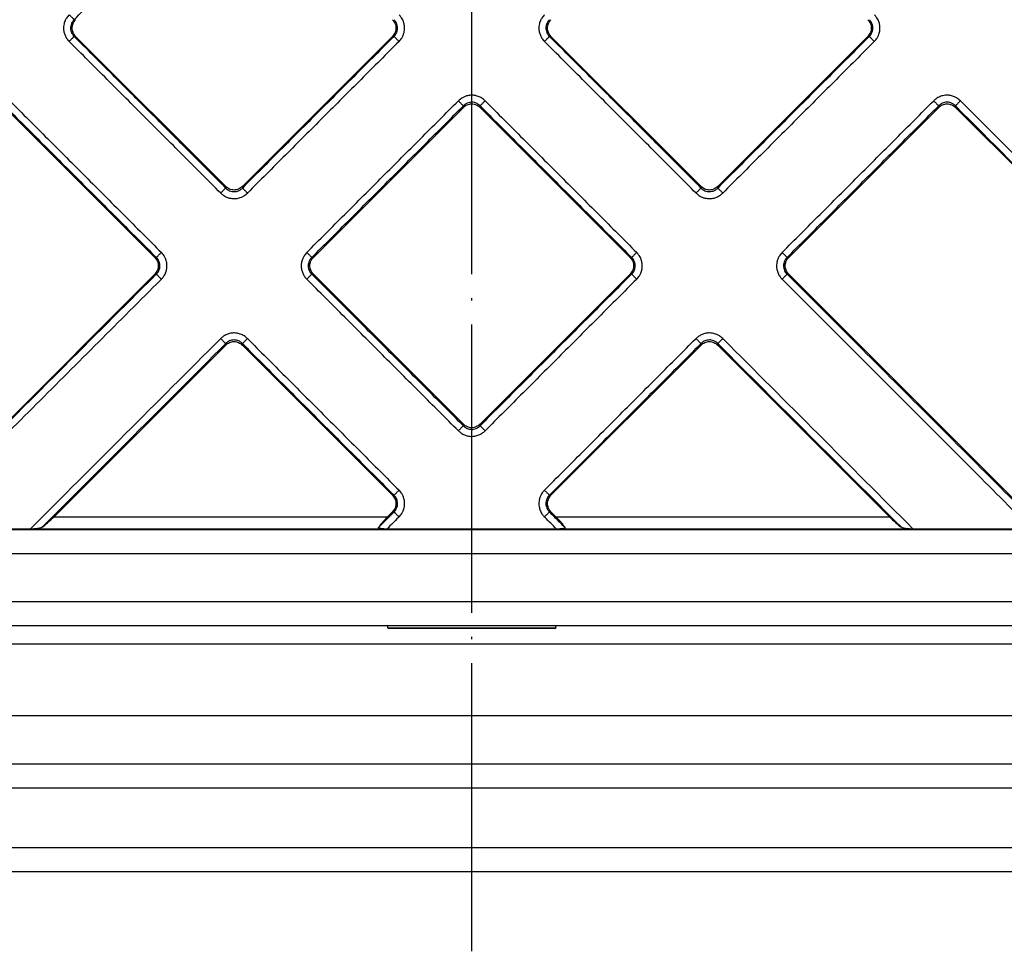
# Model space of a CAD drawing. Units: inches. Extents: x 148 to 338, y 950 to 1314.
# Drawn here: x 199 to 240, y 950 to 989 of the extents above; entities that cross this region are included whole.
import ezdxf

# ---------------------------------------------------------------- set-up
doc = ezdxf.new("R2010")
doc.units = ezdxf.units.IN
doc.linetypes.add('DOT_CENTER', pattern=[14, 12, -1, 0, -1])
doc.layers.add('1', color=7, linetype='Continuous')

# ---------------------------------------------------------------- blocks, each defined once
blk = doc.blocks.new('Edelstahlrahmen-Aufsatz__1', base_point=(151.75, 953.8))
at = {"color": 3, "linetype": 'Continuous'}
for p, q in [((167.75, 963.3), (268.25, 963.3)), ((276.75, 960.3), (159.25, 960.3)), ((159.25, 957.3), (276.75, 957.3)), ((278.25, 954.8), (157.75, 954.8))]:
    blk.add_line(p, q, dxfattribs=at)
at = {"color": 7, "linetype": 'Continuous'}
for p, q in [((159.25, 958.3), (276.75, 958.3)), ((278.25, 953.8), (157.75, 953.8))]:
    blk.add_line(p, q, dxfattribs=at)
at = {"layer": '1', "color": 2, "linetype": 'DOT_CENTER'}
blk.add_line((218, 950.493), (218, 1089.097), dxfattribs=at)
blk = doc.blocks.new('11137_Aufsatz_mit_Edelstahlrahmen__2', base_point=(151.75, 953.8))
blk.add_blockref('Edelstahlrahmen-Aufsatz__1', (151.75, 953.8))
blk = doc.blocks.new('Artikel-Fliesentraeger__3', base_point=(161.897, 963.947))
at = {"color": 3, "linetype": 'Continuous'}
for p, q in [((201.439, 989.285), (201.502, 989.285)), ((201.439, 988.589), (201.502, 988.589)), ((214.762, 988.589), (214.699, 988.589)), ((221.238, 988.589), (221.301, 988.589)), ((234.561, 988.589), (234.498, 988.589)), ((217.652, 985.636), (217.652, 985.699)), ((218.348, 985.636), (218.348, 985.699)), ((237.451, 985.636), (237.451, 985.699)), ((238.147, 985.636), (238.147, 985.699)), ((207.752, 982.339), (207.752, 982.276)), ((208.449, 982.339), (208.449, 982.276)), ((227.551, 982.339), (227.551, 982.276)), ((228.248, 982.339), (228.248, 982.276)), ((204.862, 979.386), (204.799, 979.386)), ((211.339, 979.386), (211.402, 979.386)), ((224.661, 979.386), (224.598, 979.386)), ((231.138, 979.386), (231.201, 979.386)), ((204.862, 978.69), (204.799, 978.69)), ((211.339, 978.69), (211.402, 978.69)), ((224.661, 978.69), (224.598, 978.69)), ((231.138, 978.69), (231.201, 978.69)), ((207.752, 975.737), (207.752, 975.799)), ((208.449, 975.737), (208.449, 975.799)), ((227.551, 975.737), (227.551, 975.799)), ((228.248, 975.737), (228.248, 975.799)), ((217.652, 972.44), (217.652, 972.377)), ((218.348, 972.44), (218.348, 972.377)), ((214.762, 969.486), (214.699, 969.486)), ((221.238, 969.486), (221.301, 969.486)), ((214.762, 968.79), (214.699, 968.79)), ((221.238, 968.79), (221.301, 968.79)), ((200.604, 968.588), (214.496, 968.588)), ((221.504, 968.588), (235.396, 968.588)), ((199.766, 968.088), (214.335, 968.088)), ((221.665, 968.088), (236.234, 968.088)), ((214.5, 963.968), (221.5, 963.968))]:
    blk.add_line(p, q, dxfattribs=at)
at = {"color": 7, "linetype": 'Continuous'}
for p, q in [((201.502, 988.589), (207.752, 982.339)), ((208.449, 982.339), (214.699, 988.589)), ((221.301, 988.589), (227.551, 982.339)), ((228.248, 982.339), (234.498, 988.589)), ((204.799, 979.386), (198.549, 985.636)), ((217.652, 985.636), (211.402, 979.386)), ((224.598, 979.386), (218.348, 985.636)), ((237.451, 985.636), (231.201, 979.386)), ((255.195, 968.588), (238.147, 985.636)), ((194.697, 968.588), (204.799, 978.69)), ((211.402, 978.69), (217.652, 972.44)), ((218.348, 972.44), (224.598, 978.69)), ((231.201, 978.69), (241.303, 968.588)), ((207.752, 975.737), (200.604, 968.588)), ((214.699, 969.486), (208.449, 975.737)), ((227.551, 975.737), (221.301, 969.486)), ((235.396, 968.588), (228.248, 975.737)), ((214.496, 968.588), (214.699, 968.79)), ((221.301, 968.79), (221.504, 968.588)), ((194.678, 968.087), (199.623, 968.087)), ((214.477, 968.087), (221.523, 968.087)), ((236.377, 968.087), (241.322, 968.087)), ((214.5, 963.968), (214.5, 964.05)), ((214.5, 963.968), (214.5, 963.947)), ((214.5, 963.947), (221.5, 963.947)), ((221.5, 963.968), (221.5, 964.05)), ((221.5, 963.968), (221.5, 963.947))]:
    blk.add_line(p, q, dxfattribs=at)
at = {"color": 3, "linetype": 'Continuous'}
for points, knots in [([(201.439, 989.285), (201.966, 989.812), (203.018, 990.864), (204.596, 992.442), (206.174, 994.02), (207.226, 995.072), (207.752, 995.598)], [0, 0, 0, 0, 2.231946, 4.463892, 6.69583, 8.927767, 8.927767, 8.927767, 8.927767]), ([(201.231, 989.494), (201.19, 989.448), (201.122, 989.371), (201.047, 989.224), (201.006, 989.083), (200.994, 988.928), (201.008, 988.782), (201.054, 988.634), (201.127, 988.496), (201.196, 988.419), (201.23, 988.38)], [0, 0, 0, 0, 0.182516, 0.307707, 0.491214, 0.618511, 0.773758, 0.92853, 1.081001, 1.236988, 1.236988, 1.236988, 1.236988]), ([(201.439, 989.285), (201.436, 989.288), (201.428, 989.296), (201.413, 989.312), (201.392, 989.333), (201.365, 989.36), (201.334, 989.391), (201.301, 989.424), (201.266, 989.459), (201.242, 989.483), (201.231, 989.494)], [0, 0, 0, 0, 0.0125892, 0.034005, 0.0642974, 0.1026039, 0.1472505, 0.1959295, 0.2461116, 0.2954371, 0.2954371, 0.2954371, 0.2954371]), ([(201.439, 989.285), (201.414, 989.257), (201.37, 989.209), (201.321, 989.117), (201.294, 989.029), (201.286, 988.926), (201.297, 988.834), (201.327, 988.747), (201.37, 988.665), (201.414, 988.617), (201.439, 988.589)], [0, 0, 0, 0, 0.1144676, 0.1944487, 0.3088994, 0.3891041, 0.5026276, 0.5831396, 0.6644925, 0.7781488, 0.7781488, 0.7781488, 0.7781488]), ([(214.762, 988.589), (214.787, 988.617), (214.831, 988.666), (214.875, 988.748), (214.904, 988.835), (214.917, 988.938), (214.904, 989.04), (214.874, 989.127), (214.831, 989.209), (214.787, 989.257), (214.762, 989.285)], [0, 0, 0, 0, 0.1144676, 0.1944487, 0.2762746, 0.3891062, 0.5026297, 0.5831417, 0.6644947, 0.7781509, 0.7781509, 0.7781509, 0.7781509]), ([(214.971, 988.38), (215.011, 988.426), (215.079, 988.503), (215.144, 988.633), (215.191, 988.771), (215.211, 988.936), (215.191, 989.102), (215.139, 989.258), (215.068, 989.387), (214.999, 989.463), (214.971, 989.494)], [0, 0, 0, 0, 0.182516, 0.307707, 0.430976, 0.618494, 0.80234, 0.928458, 1.109764, 1.236868, 1.236868, 1.236868, 1.236868]), ([(221.03, 989.494), (220.989, 989.448), (220.921, 989.371), (220.846, 989.224), (220.805, 989.083), (220.792, 988.928), (220.807, 988.782), (220.853, 988.634), (220.926, 988.496), (220.995, 988.419), (221.029, 988.38)], [0, 0, 0, 0, 0.182516, 0.307707, 0.491214, 0.618511, 0.773758, 0.92853, 1.081001, 1.236988, 1.236988, 1.236988, 1.236988]), ([(221.238, 989.285), (221.216, 989.262), (221.172, 989.214), (221.127, 989.132), (221.096, 989.04), (221.085, 988.948), (221.093, 988.846), (221.12, 988.757), (221.169, 988.665), (221.213, 988.617), (221.238, 988.589)], [0, 0, 0, 0, 0.0975068, 0.1944743, 0.2763003, 0.3891318, 0.4687296, 0.5831676, 0.6645205, 0.7781768, 0.7781768, 0.7781768, 0.7781768]), ([(234.561, 988.589), (234.586, 988.617), (234.63, 988.666), (234.679, 988.757), (234.706, 988.846), (234.713, 988.937), (234.706, 989.029), (234.679, 989.117), (234.63, 989.209), (234.586, 989.257), (234.561, 989.285)], [0, 0, 0, 0, 0.1144676, 0.1944487, 0.3088994, 0.3891041, 0.4687019, 0.5831398, 0.6644928, 0.7781491, 0.7781491, 0.7781491, 0.7781491]), ([(234.769, 988.38), (234.81, 988.426), (234.878, 988.504), (234.953, 988.65), (234.994, 988.791), (235.007, 988.947), (234.992, 989.093), (234.943, 989.25), (234.867, 989.387), (234.798, 989.463), (234.77, 989.494)], [0, 0, 0, 0, 0.182516, 0.307707, 0.491214, 0.618511, 0.773758, 0.92853, 1.109836, 1.23694, 1.23694, 1.23694, 1.23694]), ([(201.23, 988.38), (201.242, 988.392), (201.266, 988.415), (201.301, 988.45), (201.334, 988.484), (201.365, 988.515), (201.392, 988.542), (201.413, 988.563), (201.428, 988.578), (201.436, 988.586), (201.439, 988.589)], [0, 0, 0, 0, 0.0493259, 0.0995084, 0.1481878, 0.1928349, 0.2311419, 0.2614346, 0.2828507, 0.29544, 0.29544, 0.29544, 0.29544]), ([(207.752, 982.276), (207.226, 982.802), (206.174, 983.854), (204.596, 985.433), (203.018, 987.011), (201.966, 988.063), (201.439, 988.589)], [0, 0, 0, 0, 2.231946, 4.463892, 6.69583, 8.927767, 8.927767, 8.927767, 8.927767]), ([(214.762, 988.589), (214.236, 988.063), (213.183, 987.011), (211.605, 985.433), (210.027, 983.854), (208.975, 982.802), (208.449, 982.276)], [0, 0, 0, 0, 2.231946, 4.463892, 6.69583, 8.927767, 8.927767, 8.927767, 8.927767]), ([(214.971, 988.38), (214.959, 988.392), (214.935, 988.415), (214.9, 988.45), (214.867, 988.484), (214.836, 988.515), (214.809, 988.542), (214.788, 988.563), (214.773, 988.578), (214.765, 988.586), (214.762, 988.589)], [0, 0, 0, 0, 0.0493256, 0.0995077, 0.1481866, 0.1928332, 0.2311398, 0.2614321, 0.2828479, 0.2954371, 0.2954371, 0.2954371, 0.2954371]), ([(221.029, 988.38), (221.041, 988.392), (221.065, 988.415), (221.099, 988.45), (221.133, 988.484), (221.164, 988.515), (221.191, 988.542), (221.212, 988.563), (221.227, 988.578), (221.235, 988.586), (221.238, 988.589)], [0, 0, 0, 0, 0.0493259, 0.0995084, 0.1481878, 0.1928349, 0.2311419, 0.2614346, 0.2828507, 0.29544, 0.29544, 0.29544, 0.29544]), ([(227.551, 982.276), (227.025, 982.802), (225.973, 983.854), (224.395, 985.433), (222.817, 987.011), (221.765, 988.063), (221.238, 988.589)], [0, 0, 0, 0, 2.231946, 4.463892, 6.69583, 8.927767, 8.927767, 8.927767, 8.927767]), ([(234.561, 988.589), (234.034, 988.063), (232.982, 987.011), (231.404, 985.433), (229.826, 983.854), (228.774, 982.802), (228.248, 982.276)], [0, 0, 0, 0, 2.231946, 4.463892, 6.69583, 8.927767, 8.927767, 8.927767, 8.927767]), ([(234.561, 988.589), (234.564, 988.586), (234.572, 988.578), (234.587, 988.563), (234.608, 988.542), (234.635, 988.515), (234.666, 988.484), (234.699, 988.45), (234.734, 988.415), (234.758, 988.392), (234.769, 988.38)], [0, 0, 0, 0, 0.0125892, 0.034005, 0.0642974, 0.1026039, 0.1472505, 0.1959295, 0.2461116, 0.2954371, 0.2954371, 0.2954371, 0.2954371]), ([(207.543, 982.067), (207.017, 982.593), (205.965, 983.646), (204.387, 985.224), (202.809, 986.802), (201.757, 987.854), (201.23, 988.38)], [0, 0, 0, 0, 2.231964, 4.463929, 6.695901, 8.927873, 8.927873, 8.927873, 8.927873]), ([(214.971, 988.38), (214.444, 987.854), (213.392, 986.802), (211.814, 985.224), (210.236, 983.646), (209.184, 982.593), (208.658, 982.067)], [0, 0, 0, 0, 2.231964, 4.463929, 6.695901, 8.927873, 8.927873, 8.927873, 8.927873]), ([(227.342, 982.067), (226.816, 982.593), (225.764, 983.646), (224.186, 985.224), (222.608, 986.802), (221.556, 987.854), (221.029, 988.38)], [0, 0, 0, 0, 2.231964, 4.463929, 6.695901, 8.927873, 8.927873, 8.927873, 8.927873]), ([(234.769, 988.38), (234.243, 987.854), (233.191, 986.802), (231.613, 985.224), (230.035, 983.646), (228.983, 982.593), (228.457, 982.067)], [0, 0, 0, 0, 2.231964, 4.463929, 6.695901, 8.927873, 8.927873, 8.927873, 8.927873]), ([(218.557, 985.908), (218.525, 985.937), (218.449, 986.006), (218.312, 986.082), (218.154, 986.13), (217.989, 986.147), (217.835, 986.128), (217.696, 986.082), (217.566, 986.016), (217.488, 985.948), (217.443, 985.908)], [0, 0, 0, 0, 0.127877, 0.307709, 0.466856, 0.618563, 0.802408, 0.928527, 1.056052, 1.236944, 1.236944, 1.236944, 1.236944]), ([(238.356, 985.908), (238.31, 985.948), (238.233, 986.016), (238.093, 986.087), (237.953, 986.13), (237.808, 986.145), (237.654, 986.132), (237.495, 986.086), (237.349, 986.006), (237.273, 985.936), (237.242, 985.908)], [0, 0, 0, 0, 0.182516, 0.307707, 0.466853, 0.61856, 0.743379, 0.928524, 1.10983, 1.236934, 1.236934, 1.236934, 1.236934]), ([(198.549, 985.699), (199.075, 985.173), (200.127, 984.121), (201.706, 982.542), (203.284, 980.964), (204.336, 979.912), (204.862, 979.386)], [0, 0, 0, 0, 2.231946, 4.463892, 6.69583, 8.927767, 8.927767, 8.927767, 8.927767]), ([(198.758, 985.908), (199.284, 985.382), (200.336, 984.33), (201.915, 982.751), (203.493, 981.173), (204.545, 980.121), (205.071, 979.595)], [0, 0, 0, 0, 2.231964, 4.463929, 6.695901, 8.927873, 8.927873, 8.927873, 8.927873]), ([(211.13, 979.595), (211.656, 980.121), (212.708, 981.173), (214.286, 982.751), (215.865, 984.33), (216.917, 985.382), (217.443, 985.908)], [0, 0, 0, 0, 2.231964, 4.463929, 6.695901, 8.927873, 8.927873, 8.927873, 8.927873]), ([(211.339, 979.386), (211.865, 979.912), (212.917, 980.964), (214.495, 982.542), (216.074, 984.121), (217.126, 985.173), (217.652, 985.699)], [0, 0, 0, 0, 2.231946, 4.463892, 6.69583, 8.927767, 8.927767, 8.927767, 8.927767]), ([(217.443, 985.908), (217.455, 985.896), (217.478, 985.873), (217.513, 985.838), (217.547, 985.804), (217.578, 985.773), (217.604, 985.746), (217.626, 985.725), (217.641, 985.71), (217.649, 985.702), (217.652, 985.699)], [0, 0, 0, 0, 0.0493259, 0.0995084, 0.1481878, 0.1928349, 0.2311419, 0.2614346, 0.2828507, 0.29544, 0.29544, 0.29544, 0.29544]), ([(218.348, 985.699), (218.32, 985.725), (218.272, 985.769), (218.19, 985.812), (218.103, 985.842), (218.011, 985.853), (217.909, 985.844), (217.809, 985.814), (217.719, 985.762), (217.671, 985.717), (217.652, 985.699)], [0, 0, 0, 0, 0.1144676, 0.1944487, 0.2762746, 0.3891061, 0.468704, 0.5831419, 0.6976034, 0.7781416, 0.7781416, 0.7781416, 0.7781416]), ([(218.348, 985.699), (218.351, 985.702), (218.359, 985.71), (218.374, 985.725), (218.396, 985.746), (218.422, 985.773), (218.453, 985.804), (218.487, 985.838), (218.522, 985.873), (218.545, 985.896), (218.557, 985.908)], [0, 0, 0, 0, 0.0125892, 0.034005, 0.0642974, 0.1026039, 0.1472505, 0.1959295, 0.2461116, 0.2954371, 0.2954371, 0.2954371, 0.2954371]), ([(218.348, 985.699), (218.874, 985.173), (219.926, 984.121), (221.505, 982.542), (223.083, 980.964), (224.135, 979.912), (224.661, 979.386)], [0, 0, 0, 0, 2.231946, 4.463892, 6.69583, 8.927767, 8.927767, 8.927767, 8.927767]), ([(218.557, 985.908), (219.083, 985.382), (220.135, 984.33), (221.714, 982.751), (223.292, 981.173), (224.344, 980.121), (224.87, 979.595)], [0, 0, 0, 0, 2.231964, 4.463929, 6.695901, 8.927873, 8.927873, 8.927873, 8.927873]), ([(230.929, 979.595), (231.455, 980.121), (232.507, 981.173), (234.085, 982.751), (235.664, 984.33), (236.716, 985.382), (237.242, 985.908)], [0, 0, 0, 0, 2.231964, 4.463929, 6.695901, 8.927873, 8.927873, 8.927873, 8.927873]), ([(231.138, 979.386), (231.664, 979.912), (232.716, 980.964), (234.294, 982.542), (235.873, 984.121), (236.925, 985.173), (237.451, 985.699)], [0, 0, 0, 0, 2.231946, 4.463892, 6.69583, 8.927767, 8.927767, 8.927767, 8.927767]), ([(237.242, 985.908), (237.254, 985.896), (237.277, 985.873), (237.312, 985.838), (237.346, 985.804), (237.377, 985.773), (237.403, 985.746), (237.425, 985.725), (237.44, 985.71), (237.448, 985.702), (237.451, 985.699)], [0, 0, 0, 0, 0.0493259, 0.0995084, 0.1481878, 0.1928349, 0.2311419, 0.2614346, 0.2828507, 0.29544, 0.29544, 0.29544, 0.29544]), ([(238.147, 985.699), (238.123, 985.721), (238.076, 985.765), (237.994, 985.81), (237.902, 985.842), (237.799, 985.854), (237.696, 985.842), (237.609, 985.812), (237.527, 985.769), (237.479, 985.725), (237.451, 985.699)], [0, 0, 0, 0, 0.0975068, 0.1944743, 0.2763002, 0.3891318, 0.5026553, 0.5831673, 0.6645202, 0.7781765, 0.7781765, 0.7781765, 0.7781765]), ([(238.356, 985.908), (238.344, 985.896), (238.321, 985.873), (238.286, 985.838), (238.252, 985.804), (238.221, 985.773), (238.195, 985.746), (238.173, 985.725), (238.158, 985.71), (238.15, 985.702), (238.147, 985.699)], [0, 0, 0, 0, 0.0493256, 0.0995077, 0.1481866, 0.1928332, 0.2311398, 0.2614321, 0.2828479, 0.2954371, 0.2954371, 0.2954371, 0.2954371]), ([(238.147, 985.699), (238.152, 985.694), (238.161, 985.685), (241.09, 982.756), (246.933, 976.913), (252.773, 971.073), (255.693, 968.154)], [0, 0, 0, 0, 0.019281, 0.038567, 12.425706, 24.812845, 24.812845, 24.812845, 24.812845]), ([(238.356, 985.908), (238.361, 985.903), (238.37, 985.894), (241.345, 982.92), (247.28, 976.984), (253.211, 971.053), (256.176, 968.087)], [0, 0, 0, 0, 0.019304, 0.038604, 12.620197, 25.201789, 25.201789, 25.201789, 25.201789]), ([(207.543, 982.067), (207.555, 982.079), (207.579, 982.102), (207.613, 982.137), (207.647, 982.171), (207.678, 982.202), (207.705, 982.229), (207.726, 982.25), (207.741, 982.265), (207.749, 982.273), (207.752, 982.276)], [0, 0, 0, 0, 0.0493256, 0.0995077, 0.1481866, 0.1928332, 0.2311398, 0.2614321, 0.2828479, 0.2954371, 0.2954371, 0.2954371, 0.2954371]), ([(207.752, 982.276), (207.776, 982.254), (207.824, 982.21), (207.915, 982.16), (208.009, 982.131), (208.106, 982.123), (208.198, 982.132), (208.296, 982.164), (208.382, 982.213), (208.429, 982.258), (208.449, 982.276)], [0, 0, 0, 0, 0.0975068, 0.1944743, 0.308925, 0.3891297, 0.4862549, 0.5831968, 0.6976583, 0.7781964, 0.7781964, 0.7781964, 0.7781964]), ([(208.449, 982.276), (208.452, 982.273), (208.46, 982.265), (208.475, 982.25), (208.496, 982.229), (208.523, 982.202), (208.554, 982.171), (208.588, 982.137), (208.622, 982.102), (208.646, 982.079), (208.658, 982.067)], [0, 0, 0, 0, 0.0125893, 0.0340054, 0.0642981, 0.1026051, 0.1472522, 0.1959316, 0.2461141, 0.29544, 0.29544, 0.29544, 0.29544]), ([(227.551, 982.276), (227.548, 982.273), (227.54, 982.265), (227.525, 982.25), (227.504, 982.229), (227.477, 982.202), (227.446, 982.171), (227.412, 982.137), (227.378, 982.102), (227.354, 982.079), (227.342, 982.067)], [0, 0, 0, 0, 0.0125892, 0.034005, 0.0642974, 0.1026039, 0.1472505, 0.1959295, 0.2461116, 0.2954371, 0.2954371, 0.2954371, 0.2954371]), ([(227.551, 982.276), (227.575, 982.254), (227.623, 982.21), (227.709, 982.163), (227.802, 982.132), (227.905, 982.122), (228.002, 982.134), (228.1, 982.167), (228.181, 982.213), (228.228, 982.258), (228.248, 982.276)], [0, 0, 0, 0, 0.0975068, 0.1944743, 0.2911104, 0.3891599, 0.5026834, 0.5831954, 0.6976569, 0.778195, 0.778195, 0.778195, 0.778195]), ([(228.457, 982.067), (228.445, 982.079), (228.421, 982.102), (228.387, 982.137), (228.353, 982.171), (228.322, 982.202), (228.295, 982.229), (228.274, 982.25), (228.259, 982.265), (228.251, 982.273), (228.248, 982.276)], [0, 0, 0, 0, 0.0493259, 0.0995084, 0.1481878, 0.1928349, 0.2311419, 0.2614346, 0.2828507, 0.29544, 0.29544, 0.29544, 0.29544]), ([(207.543, 982.067), (207.575, 982.039), (207.651, 981.969), (207.778, 981.899), (207.934, 981.847), (208.08, 981.83), (208.246, 981.843), (208.387, 981.884), (208.535, 981.959), (208.612, 982.027), (208.658, 982.067)], [0, 0, 0, 0, 0.127877, 0.307709, 0.430979, 0.618497, 0.743316, 0.928461, 1.055986, 1.236878, 1.236878, 1.236878, 1.236878]), ([(227.342, 982.067), (227.38, 982.033), (227.457, 981.965), (227.585, 981.897), (227.733, 981.847), (227.889, 981.828), (228.055, 981.845), (228.212, 981.894), (228.349, 981.969), (228.425, 982.039), (228.457, 982.067)], [0, 0, 0, 0, 0.152857, 0.307753, 0.431023, 0.618541, 0.773787, 0.92856, 1.109866, 1.23697, 1.23697, 1.23697, 1.23697]), ([(204.862, 979.386), (204.865, 979.389), (204.873, 979.397), (204.888, 979.412), (204.909, 979.433), (204.936, 979.46), (204.967, 979.491), (205.001, 979.525), (205.036, 979.56), (205.059, 979.583), (205.071, 979.595)], [0, 0, 0, 0, 0.0125893, 0.0340054, 0.0642981, 0.1026051, 0.1472522, 0.1959316, 0.2461141, 0.29544, 0.29544, 0.29544, 0.29544]), ([(204.862, 978.69), (204.881, 978.709), (204.925, 978.757), (204.974, 978.842), (205.006, 978.94), (205.015, 979.032), (205.007, 979.129), (204.98, 979.218), (204.932, 979.31), (204.888, 979.358), (204.862, 979.386)], [0, 0, 0, 0, 0.0814832, 0.1944463, 0.2910824, 0.3891319, 0.4687298, 0.5831677, 0.6645207, 0.7781769, 0.7781769, 0.7781769, 0.7781769]), ([(205.071, 978.481), (205.1, 978.512), (205.169, 978.588), (205.245, 978.726), (205.294, 978.883), (205.308, 979.029), (205.295, 979.183), (205.254, 979.324), (205.179, 979.472), (205.111, 979.549), (205.071, 979.595)], [0, 0, 0, 0, 0.127877, 0.307709, 0.466856, 0.618563, 0.743382, 0.928527, 1.056052, 1.236944, 1.236944, 1.236944, 1.236944]), ([(211.13, 979.595), (211.09, 979.549), (211.022, 979.472), (210.951, 979.332), (210.907, 979.192), (210.892, 979.037), (210.908, 978.882), (210.954, 978.734), (211.026, 978.597), (211.095, 978.52), (211.13, 978.481)], [0, 0, 0, 0, 0.182516, 0.307707, 0.466853, 0.61856, 0.773807, 0.928579, 1.081051, 1.237037, 1.237037, 1.237037, 1.237037]), ([(211.339, 979.386), (211.336, 979.389), (211.328, 979.397), (211.313, 979.412), (211.292, 979.433), (211.265, 979.46), (211.234, 979.491), (211.2, 979.525), (211.165, 979.56), (211.142, 979.583), (211.13, 979.595)], [0, 0, 0, 0, 0.0125892, 0.034005, 0.0642974, 0.1026039, 0.1472505, 0.1959295, 0.2461116, 0.2954371, 0.2954371, 0.2954371, 0.2954371]), ([(211.339, 979.386), (211.317, 979.362), (211.273, 979.314), (211.225, 979.229), (211.195, 979.136), (211.184, 979.033), (211.196, 978.935), (211.228, 978.843), (211.272, 978.762), (211.316, 978.714), (211.339, 978.69)], [0, 0, 0, 0, 0.0975068, 0.1944743, 0.2911104, 0.3891599, 0.5026834, 0.5831954, 0.678468, 0.7782271, 0.7782271, 0.7782271, 0.7782271]), ([(224.87, 979.595), (224.858, 979.583), (224.835, 979.56), (224.8, 979.525), (224.766, 979.491), (224.735, 979.46), (224.708, 979.433), (224.687, 979.412), (224.672, 979.397), (224.664, 979.389), (224.661, 979.386)], [0, 0, 0, 0, 0.0493259, 0.0995084, 0.1481878, 0.1928349, 0.2311419, 0.2614346, 0.2828507, 0.29544, 0.29544, 0.29544, 0.29544]), ([(224.661, 978.69), (224.683, 978.714), (224.727, 978.761), (224.772, 978.843), (224.804, 978.935), (224.815, 979.027), (224.806, 979.129), (224.779, 979.218), (224.731, 979.31), (224.687, 979.358), (224.661, 979.386)], [0, 0, 0, 0, 0.0975068, 0.1944743, 0.2763003, 0.3891318, 0.4687296, 0.5831676, 0.6645205, 0.7781768, 0.7781768, 0.7781768, 0.7781768]), ([(224.87, 978.481), (224.91, 978.527), (224.978, 978.604), (225.049, 978.744), (225.093, 978.883), (225.109, 979.049), (225.09, 979.203), (225.039, 979.359), (224.968, 979.487), (224.899, 979.563), (224.87, 979.595)], [0, 0, 0, 0, 0.182516, 0.307707, 0.466853, 0.61856, 0.802405, 0.928524, 1.10983, 1.236934, 1.236934, 1.236934, 1.236934]), ([(230.929, 979.595), (230.889, 979.549), (230.821, 979.472), (230.755, 979.343), (230.709, 979.204), (230.69, 979.048), (230.707, 978.882), (230.756, 978.725), (230.831, 978.588), (230.9, 978.512), (230.929, 978.481)], [0, 0, 0, 0, 0.182516, 0.307707, 0.430976, 0.618494, 0.773741, 0.928513, 1.10982, 1.236924, 1.236924, 1.236924, 1.236924]), ([(230.929, 979.595), (230.941, 979.583), (230.964, 979.56), (230.999, 979.525), (231.033, 979.491), (231.064, 979.46), (231.091, 979.433), (231.112, 979.412), (231.127, 979.397), (231.135, 979.389), (231.138, 979.386)], [0, 0, 0, 0, 0.0493256, 0.0995077, 0.1481866, 0.1928332, 0.2311398, 0.2614321, 0.2828479, 0.2954371, 0.2954371, 0.2954371, 0.2954371]), ([(231.138, 979.386), (231.116, 979.362), (231.072, 979.314), (231.024, 979.229), (230.994, 979.136), (230.984, 979.038), (230.994, 978.941), (231.024, 978.848), (231.071, 978.762), (231.115, 978.714), (231.138, 978.69)], [0, 0, 0, 0, 0.0975068, 0.1944743, 0.2911104, 0.3891599, 0.4862852, 0.5832271, 0.6784996, 0.7782587, 0.7782587, 0.7782587, 0.7782587]), ([(204.862, 978.69), (204.858, 978.685), (204.848, 978.676), (203.088, 976.915), (199.58, 973.408), (196.077, 969.905), (194.326, 968.154)], [0, 0, 0, 0, 0.019281, 0.038567, 7.469417, 14.900267, 14.900267, 14.900267, 14.900267]), ([(204.862, 978.69), (204.865, 978.687), (204.873, 978.679), (204.888, 978.664), (204.909, 978.642), (204.936, 978.616), (204.967, 978.585), (205.001, 978.551), (205.036, 978.516), (205.059, 978.492), (205.071, 978.481)], [0, 0, 0, 0, 0.0125892, 0.034005, 0.0642974, 0.1026039, 0.1472505, 0.1959295, 0.2461116, 0.2954371, 0.2954371, 0.2954371, 0.2954371]), ([(211.13, 978.481), (211.142, 978.492), (211.165, 978.516), (211.2, 978.551), (211.234, 978.585), (211.265, 978.616), (211.292, 978.642), (211.313, 978.664), (211.328, 978.679), (211.336, 978.687), (211.339, 978.69)], [0, 0, 0, 0, 0.0493259, 0.0995084, 0.1481878, 0.1928349, 0.2311419, 0.2614346, 0.2828507, 0.29544, 0.29544, 0.29544, 0.29544]), ([(217.652, 972.377), (217.126, 972.903), (216.074, 973.955), (214.495, 975.533), (212.917, 977.111), (211.865, 978.164), (211.339, 978.69)], [0, 0, 0, 0, 2.231946, 4.463892, 6.69583, 8.927767, 8.927767, 8.927767, 8.927767]), ([(224.661, 978.69), (224.135, 978.164), (223.083, 977.111), (221.505, 975.533), (219.926, 973.955), (218.874, 972.903), (218.348, 972.377)], [0, 0, 0, 0, 2.231946, 4.463892, 6.69583, 8.927767, 8.927767, 8.927767, 8.927767]), ([(224.87, 978.481), (224.858, 978.492), (224.835, 978.516), (224.8, 978.551), (224.766, 978.585), (224.735, 978.616), (224.708, 978.642), (224.687, 978.664), (224.672, 978.679), (224.664, 978.687), (224.661, 978.69)], [0, 0, 0, 0, 0.0493256, 0.0995077, 0.1481866, 0.1928332, 0.2311398, 0.2614321, 0.2828479, 0.2954371, 0.2954371, 0.2954371, 0.2954371]), ([(231.138, 978.69), (231.135, 978.687), (231.127, 978.679), (231.112, 978.664), (231.091, 978.642), (231.064, 978.616), (231.033, 978.585), (230.999, 978.551), (230.964, 978.516), (230.941, 978.492), (230.929, 978.481)], [0, 0, 0, 0, 0.0125893, 0.0340054, 0.0642981, 0.1026051, 0.1472522, 0.1959316, 0.2461141, 0.29544, 0.29544, 0.29544, 0.29544]), ([(241.674, 968.154), (239.923, 969.905), (236.42, 973.408), (232.912, 976.915), (231.152, 978.676), (231.142, 978.685), (231.138, 978.69)], [0, 0, 0, 0, 7.430851, 14.861702, 14.88099, 14.900269, 14.900269, 14.900269, 14.900269]), ([(205.071, 978.481), (205.066, 978.476), (205.057, 978.467), (203.321, 976.73), (199.861, 973.271), (196.405, 969.815), (194.678, 968.087)], [0, 0, 0, 0, 0.019304, 0.038604, 7.368465, 14.698326, 14.698326, 14.698326, 14.698326]), ([(217.443, 972.168), (216.917, 972.694), (215.865, 973.746), (214.286, 975.324), (212.708, 976.903), (211.656, 977.955), (211.13, 978.481)], [0, 0, 0, 0, 2.231964, 4.463929, 6.695901, 8.927873, 8.927873, 8.927873, 8.927873]), ([(224.87, 978.481), (224.344, 977.955), (223.292, 976.903), (221.714, 975.324), (220.135, 973.746), (219.083, 972.694), (218.557, 972.168)], [0, 0, 0, 0, 2.231964, 4.463929, 6.695901, 8.927873, 8.927873, 8.927873, 8.927873]), ([(241.322, 968.087), (239.595, 969.815), (236.139, 973.27), (232.679, 976.73), (230.943, 978.467), (230.934, 978.476), (230.929, 978.481)], [0, 0, 0, 0, 7.329862, 14.659724, 14.679038, 14.69836, 14.69836, 14.69836, 14.69836]), ([(208.658, 976.008), (208.626, 976.037), (208.55, 976.106), (208.405, 976.186), (208.247, 976.233), (208.091, 976.245), (207.945, 976.231), (207.788, 976.182), (207.651, 976.106), (207.575, 976.037), (207.543, 976.008)], [0, 0, 0, 0, 0.127877, 0.307709, 0.491217, 0.618514, 0.77376, 0.928533, 1.109839, 1.236943, 1.236943, 1.236943, 1.236943]), ([(228.457, 976.008), (228.411, 976.049), (228.333, 976.117), (228.186, 976.191), (228.046, 976.233), (227.89, 976.245), (227.744, 976.231), (227.596, 976.185), (227.458, 976.112), (227.381, 976.043), (227.342, 976.008)], [0, 0, 0, 0, 0.182516, 0.307707, 0.491214, 0.618511, 0.773758, 0.92853, 1.081001, 1.236988, 1.236988, 1.236988, 1.236988]), ([(199.623, 968.087), (200.938, 969.403), (203.569, 972.034), (206.205, 974.67), (207.53, 975.995), (207.539, 976.004), (207.543, 976.008)], [0, 0, 0, 0, 5.581591, 11.163182, 11.182496, 11.201818, 11.201818, 11.201818, 11.201818]), ([(200.106, 968.154), (201.376, 969.423), (203.916, 971.963), (206.46, 974.507), (207.739, 975.786), (207.748, 975.795), (207.752, 975.799)], [0, 0, 0, 0, 5.387138, 10.774275, 10.793563, 10.812842, 10.812842, 10.812842, 10.812842]), ([(207.752, 975.799), (207.749, 975.802), (207.741, 975.81), (207.726, 975.826), (207.705, 975.847), (207.678, 975.873), (207.647, 975.904), (207.613, 975.938), (207.579, 975.973), (207.555, 975.997), (207.543, 976.008)], [0, 0, 0, 0, 0.0125893, 0.0340054, 0.0642981, 0.1026051, 0.1472522, 0.1959316, 0.2461141, 0.29544, 0.29544, 0.29544, 0.29544]), ([(208.449, 975.799), (208.42, 975.825), (208.372, 975.869), (208.286, 975.915), (208.198, 975.943), (208.095, 975.954), (207.998, 975.942), (207.906, 975.911), (207.825, 975.866), (207.777, 975.822), (207.752, 975.799)], [0, 0, 0, 0, 0.1144676, 0.1944487, 0.2910848, 0.3891343, 0.5026578, 0.5831698, 0.6784423, 0.7782014, 0.7782014, 0.7782014, 0.7782014]), ([(208.658, 976.008), (208.646, 975.997), (208.622, 975.973), (208.588, 975.938), (208.554, 975.904), (208.523, 975.873), (208.496, 975.847), (208.475, 975.826), (208.46, 975.81), (208.452, 975.802), (208.449, 975.799)], [0, 0, 0, 0, 0.0493256, 0.0995077, 0.1481866, 0.1928332, 0.2311398, 0.2614321, 0.2828479, 0.2954371, 0.2954371, 0.2954371, 0.2954371]), ([(208.449, 975.799), (208.975, 975.273), (210.027, 974.221), (211.605, 972.643), (213.183, 971.065), (214.236, 970.013), (214.762, 969.486)], [0, 0, 0, 0, 2.231946, 4.463892, 6.69583, 8.927767, 8.927767, 8.927767, 8.927767]), ([(208.658, 976.008), (209.184, 975.482), (210.236, 974.43), (211.814, 972.852), (213.392, 971.274), (214.444, 970.221), (214.971, 969.695)], [0, 0, 0, 0, 2.231964, 4.463929, 6.695901, 8.927873, 8.927873, 8.927873, 8.927873]), ([(221.03, 969.695), (221.556, 970.221), (222.608, 971.274), (224.186, 972.852), (225.764, 974.43), (226.816, 975.482), (227.342, 976.008)], [0, 0, 0, 0, 2.231964, 4.463929, 6.695901, 8.927873, 8.927873, 8.927873, 8.927873]), ([(221.238, 969.486), (221.765, 970.013), (222.817, 971.065), (224.395, 972.643), (225.973, 974.221), (227.025, 975.273), (227.551, 975.799)], [0, 0, 0, 0, 2.231946, 4.463892, 6.69583, 8.927767, 8.927767, 8.927767, 8.927767]), ([(227.551, 975.799), (227.548, 975.802), (227.54, 975.81), (227.525, 975.826), (227.504, 975.847), (227.477, 975.873), (227.446, 975.904), (227.412, 975.938), (227.378, 975.973), (227.354, 975.997), (227.342, 976.008)], [0, 0, 0, 0, 0.0125893, 0.0340054, 0.0642981, 0.1026051, 0.1472522, 0.1959316, 0.2461141, 0.29544, 0.29544, 0.29544, 0.29544]), ([(228.248, 975.799), (228.228, 975.818), (228.181, 975.863), (228.09, 975.914), (227.991, 975.944), (227.894, 975.953), (227.802, 975.943), (227.714, 975.915), (227.628, 975.869), (227.579, 975.825), (227.551, 975.799)], [0, 0, 0, 0, 0.0814832, 0.1944463, 0.308897, 0.3891017, 0.4862269, 0.5831688, 0.6645217, 0.778178, 0.778178, 0.778178, 0.778178]), ([(228.457, 976.008), (228.445, 975.997), (228.421, 975.973), (228.387, 975.938), (228.353, 975.904), (228.322, 975.873), (228.295, 975.847), (228.274, 975.826), (228.259, 975.81), (228.251, 975.802), (228.248, 975.799)], [0, 0, 0, 0, 0.0493256, 0.0995077, 0.1481866, 0.1928332, 0.2311398, 0.2614321, 0.2828479, 0.2954371, 0.2954371, 0.2954371, 0.2954371]), ([(228.248, 975.799), (228.252, 975.795), (228.261, 975.786), (229.54, 974.507), (232.084, 971.963), (234.624, 969.423), (235.894, 968.154)], [0, 0, 0, 0, 0.019281, 0.038567, 5.425705, 10.812844, 10.812844, 10.812844, 10.812844]), ([(228.457, 976.008), (228.461, 976.004), (228.47, 975.995), (229.795, 974.67), (232.431, 972.034), (235.062, 969.403), (236.377, 968.087)], [0, 0, 0, 0, 0.019304, 0.038604, 5.620196, 11.201788, 11.201788, 11.201788, 11.201788]), ([(217.443, 972.168), (217.455, 972.179), (217.478, 972.203), (217.513, 972.238), (217.547, 972.272), (217.578, 972.303), (217.604, 972.329), (217.626, 972.351), (217.641, 972.366), (217.649, 972.374), (217.652, 972.377)], [0, 0, 0, 0, 0.0493256, 0.0995077, 0.1481866, 0.1928332, 0.2311398, 0.2614321, 0.2828479, 0.2954371, 0.2954371, 0.2954371, 0.2954371]), ([(217.443, 972.168), (217.481, 972.134), (217.558, 972.065), (217.696, 971.991), (217.846, 971.945), (217.991, 971.931), (218.145, 971.943), (218.294, 971.987), (218.441, 972.064), (218.518, 972.133), (218.557, 972.168)], [0, 0, 0, 0, 0.152857, 0.307753, 0.466899, 0.618606, 0.743425, 0.92857, 1.081041, 1.237028, 1.237028, 1.237028, 1.237028]), ([(217.652, 972.377), (217.68, 972.351), (217.728, 972.307), (217.815, 972.261), (217.902, 972.233), (217.994, 972.223), (218.091, 972.232), (218.18, 972.259), (218.272, 972.307), (218.32, 972.351), (218.348, 972.377)], [0, 0, 0, 0, 0.1144676, 0.1944487, 0.2910848, 0.3891343, 0.4687321, 0.58317, 0.664523, 0.7781792, 0.7781792, 0.7781792, 0.7781792]), ([(218.348, 972.377), (218.351, 972.374), (218.359, 972.366), (218.374, 972.351), (218.396, 972.329), (218.422, 972.303), (218.453, 972.272), (218.487, 972.238), (218.522, 972.203), (218.545, 972.179), (218.557, 972.168)], [0, 0, 0, 0, 0.0125893, 0.0340054, 0.0642981, 0.1026051, 0.1472522, 0.1959316, 0.2461141, 0.29544, 0.29544, 0.29544, 0.29544]), ([(214.762, 969.486), (214.765, 969.489), (214.773, 969.497), (214.788, 969.513), (214.809, 969.534), (214.836, 969.561), (214.867, 969.592), (214.901, 969.625), (214.935, 969.66), (214.959, 969.684), (214.971, 969.695)], [0, 0, 0, 0, 0.0125893, 0.0340054, 0.0642981, 0.1026051, 0.1472522, 0.1959316, 0.2461141, 0.29544, 0.29544, 0.29544, 0.29544]), ([(214.971, 968.581), (215.011, 968.627), (215.079, 968.705), (215.154, 968.851), (215.195, 968.992), (215.207, 969.138), (215.195, 969.283), (215.154, 969.425), (215.079, 969.572), (215.011, 969.65), (214.971, 969.695)], [0, 0, 0, 0, 0.182516, 0.307707, 0.491214, 0.618511, 0.74333, 0.928475, 1.056, 1.236892, 1.236892, 1.236892, 1.236892]), ([(221.03, 969.695), (220.995, 969.657), (220.927, 969.581), (220.859, 969.452), (220.809, 969.305), (220.792, 969.159), (220.805, 968.993), (220.851, 968.835), (220.932, 968.689), (221.001, 968.613), (221.029, 968.581)], [0, 0, 0, 0, 0.152857, 0.307753, 0.431023, 0.618541, 0.743359, 0.928504, 1.10981, 1.236914, 1.236914, 1.236914, 1.236914]), ([(221.03, 969.695), (221.041, 969.684), (221.065, 969.66), (221.1, 969.625), (221.133, 969.592), (221.164, 969.561), (221.191, 969.534), (221.212, 969.513), (221.227, 969.497), (221.235, 969.489), (221.238, 969.486)], [0, 0, 0, 0, 0.0493256, 0.0995077, 0.1481866, 0.1928332, 0.2311398, 0.2614321, 0.2828479, 0.2954371, 0.2954371, 0.2954371, 0.2954371]), ([(214.762, 968.79), (214.787, 968.818), (214.831, 968.867), (214.877, 968.953), (214.905, 969.041), (214.916, 969.143), (214.904, 969.241), (214.871, 969.339), (214.825, 969.42), (214.78, 969.467), (214.762, 969.486)], [0, 0, 0, 0, 0.1144676, 0.1944487, 0.2910848, 0.3891343, 0.5026578, 0.5831698, 0.6976313, 0.7781695, 0.7781695, 0.7781695, 0.7781695]), ([(221.238, 969.486), (221.216, 969.463), (221.172, 969.415), (221.125, 969.329), (221.095, 969.236), (221.084, 969.139), (221.095, 969.041), (221.123, 968.953), (221.169, 968.866), (221.213, 968.818), (221.238, 968.79)], [0, 0, 0, 0, 0.0975068, 0.1944743, 0.2911104, 0.3891599, 0.4862852, 0.5832271, 0.66458, 0.7782363, 0.7782363, 0.7782363, 0.7782363]), ([(214.762, 968.79), (214.757, 968.786), (214.748, 968.777), (214.637, 968.666), (214.43, 968.458), (214.227, 968.255), (214.125, 968.154)], [0, 0, 0, 0, 0.0192811, 0.0385669, 0.4694174, 0.9002678, 0.9002678, 0.9002678, 0.9002678]), ([(214.762, 968.79), (214.765, 968.787), (214.773, 968.779), (214.788, 968.764), (214.809, 968.743), (214.836, 968.716), (214.867, 968.685), (214.9, 968.651), (214.935, 968.616), (214.959, 968.593), (214.971, 968.581)], [0, 0, 0, 0, 0.0125892, 0.034005, 0.0642974, 0.1026039, 0.1472505, 0.1959295, 0.2461116, 0.2954371, 0.2954371, 0.2954371, 0.2954371]), ([(221.029, 968.581), (221.041, 968.593), (221.065, 968.616), (221.099, 968.651), (221.133, 968.685), (221.164, 968.716), (221.191, 968.743), (221.212, 968.764), (221.227, 968.779), (221.235, 968.787), (221.238, 968.79)], [0, 0, 0, 0, 0.0493259, 0.0995084, 0.1481878, 0.1928349, 0.2311419, 0.2614346, 0.2828507, 0.29544, 0.29544, 0.29544, 0.29544]), ([(221.875, 968.154), (221.773, 968.255), (221.57, 968.458), (221.363, 968.666), (221.252, 968.777), (221.243, 968.786), (221.238, 968.79)], [0, 0, 0, 0, 0.4308506, 0.8617011, 0.880989, 0.9002682, 0.9002682, 0.9002682, 0.9002682]), ([(214.971, 968.581), (214.966, 968.577), (214.957, 968.568), (214.87, 968.481), (214.71, 968.321), (214.554, 968.165), (214.477, 968.087)], [0, 0, 0, 0, 0.0193043, 0.038604, 0.3684657, 0.6983274, 0.6983274, 0.6983274, 0.6983274]), ([(221.523, 968.087), (221.446, 968.165), (221.29, 968.321), (221.13, 968.481), (221.043, 968.568), (221.034, 968.577), (221.029, 968.581)], [0, 0, 0, 0, 0.3298618, 0.6597235, 0.6790372, 0.6983596, 0.6983596, 0.6983596, 0.6983596])]:
    blk.add_open_spline(points, degree=3, knots=knots, dxfattribs=at)
at = {"color": 7, "linetype": 'Continuous'}
for points, knots in [([(201.502, 988.589), (201.462, 988.64), (201.38, 988.742), (201.345, 988.937), (201.38, 989.133), (201.462, 989.234), (201.502, 989.285)], [0, 0, 0, 0, 0.193158, 0.3847672, 0.5763764, 0.7695344, 0.7695344, 0.7695344, 0.7695344]), ([(214.699, 989.285), (214.739, 989.234), (214.821, 989.133), (214.856, 988.937), (214.821, 988.742), (214.739, 988.64), (214.699, 988.589)], [0, 0, 0, 0, 0.193158, 0.3847672, 0.5763764, 0.7695344, 0.7695344, 0.7695344, 0.7695344]), ([(221.301, 988.589), (221.261, 988.64), (221.179, 988.742), (221.144, 988.937), (221.179, 989.133), (221.261, 989.234), (221.301, 989.285)], [0, 0, 0, 0, 0.193158, 0.3847672, 0.5763764, 0.7695344, 0.7695344, 0.7695344, 0.7695344]), ([(234.498, 989.285), (234.538, 989.234), (234.62, 989.133), (234.655, 988.937), (234.62, 988.742), (234.538, 988.64), (234.498, 988.589)], [0, 0, 0, 0, 0.193158, 0.3847672, 0.5763764, 0.7695344, 0.7695344, 0.7695344, 0.7695344]), ([(217.652, 985.636), (217.703, 985.677), (217.804, 985.758), (218, 985.793), (218.196, 985.758), (218.297, 985.677), (218.348, 985.636)], [0, 0, 0, 0, 0.193158, 0.3847672, 0.5763764, 0.7695343, 0.7695343, 0.7695343, 0.7695343]), ([(237.451, 985.636), (237.502, 985.677), (237.603, 985.758), (237.799, 985.793), (237.995, 985.758), (238.096, 985.677), (238.147, 985.636)], [0, 0, 0, 0, 0.193158, 0.3847672, 0.5763764, 0.7695343, 0.7695343, 0.7695343, 0.7695343]), ([(208.449, 982.339), (208.398, 982.298), (208.296, 982.217), (208.101, 982.182), (207.905, 982.217), (207.803, 982.298), (207.752, 982.339)], [0, 0, 0, 0, 0.193158, 0.3847672, 0.5763764, 0.7695343, 0.7695343, 0.7695343, 0.7695343]), ([(228.248, 982.339), (228.197, 982.298), (228.095, 982.217), (227.899, 982.182), (227.704, 982.217), (227.602, 982.298), (227.551, 982.339)], [0, 0, 0, 0, 0.193158, 0.3847672, 0.5763764, 0.7695343, 0.7695343, 0.7695343, 0.7695343]), ([(204.799, 979.386), (204.84, 979.335), (204.921, 979.233), (204.956, 979.038), (204.921, 978.842), (204.84, 978.741), (204.799, 978.69)], [0, 0, 0, 0, 0.193158, 0.3847672, 0.5763764, 0.7695344, 0.7695344, 0.7695344, 0.7695344]), ([(211.402, 978.69), (211.361, 978.741), (211.28, 978.842), (211.245, 979.038), (211.28, 979.233), (211.361, 979.335), (211.402, 979.386)], [0, 0, 0, 0, 0.193158, 0.3847672, 0.5763764, 0.7695344, 0.7695344, 0.7695344, 0.7695344]), ([(224.598, 979.386), (224.639, 979.335), (224.72, 979.233), (224.755, 979.038), (224.72, 978.842), (224.639, 978.741), (224.598, 978.69)], [0, 0, 0, 0, 0.193158, 0.3847672, 0.5763764, 0.7695344, 0.7695344, 0.7695344, 0.7695344]), ([(231.201, 978.69), (231.16, 978.741), (231.079, 978.842), (231.044, 979.038), (231.079, 979.233), (231.16, 979.335), (231.201, 979.386)], [0, 0, 0, 0, 0.193158, 0.3847672, 0.5763764, 0.7695344, 0.7695344, 0.7695344, 0.7695344]), ([(207.752, 975.737), (207.803, 975.777), (207.905, 975.858), (208.101, 975.894), (208.296, 975.858), (208.398, 975.777), (208.449, 975.737)], [0, 0, 0, 0, 0.193158, 0.3847672, 0.5763764, 0.7695343, 0.7695343, 0.7695343, 0.7695343]), ([(227.551, 975.737), (227.602, 975.777), (227.704, 975.858), (227.899, 975.894), (228.095, 975.858), (228.197, 975.777), (228.248, 975.737)], [0, 0, 0, 0, 0.193158, 0.3847672, 0.5763764, 0.7695343, 0.7695343, 0.7695343, 0.7695343]), ([(218.348, 972.44), (218.297, 972.399), (218.196, 972.318), (218, 972.282), (217.804, 972.318), (217.703, 972.399), (217.652, 972.44)], [0, 0, 0, 0, 0.193158, 0.3847672, 0.5763764, 0.7695343, 0.7695343, 0.7695343, 0.7695343]), ([(214.699, 969.486), (214.739, 969.435), (214.821, 969.334), (214.856, 969.138), (214.821, 968.943), (214.739, 968.841), (214.699, 968.79)], [0, 0, 0, 0, 0.193158, 0.3847672, 0.5763764, 0.7695344, 0.7695344, 0.7695344, 0.7695344]), ([(221.301, 968.79), (221.261, 968.841), (221.179, 968.943), (221.144, 969.138), (221.179, 969.334), (221.261, 969.435), (221.301, 969.486)], [0, 0, 0, 0, 0.193158, 0.3847672, 0.5763764, 0.7695344, 0.7695344, 0.7695344, 0.7695344]), ([(200.106, 968.154), (200.184, 968.213), (200.359, 968.348), (200.516, 968.502), (200.604, 968.588)], [0, 0, 0, 0, 0.2933885, 0.6605268, 0.6605268, 0.6605268, 0.6605268]), ([(214.496, 968.588), (214.415, 968.506), (214.281, 968.371), (214.169, 968.216), (214.125, 968.154)], [0, 0, 0, 0, 0.3433123, 0.572153, 0.572153, 0.572153, 0.572153]), ([(221.875, 968.154), (221.831, 968.216), (221.719, 968.371), (221.585, 968.506), (221.504, 968.588)], [0, 0, 0, 0, 0.2288407, 0.5721531, 0.5721531, 0.5721531, 0.5721531]), ([(235.396, 968.588), (235.484, 968.502), (235.641, 968.348), (235.816, 968.213), (235.894, 968.154)], [0, 0, 0, 0, 0.3671383, 0.6605268, 0.6605268, 0.6605268, 0.6605268]), ([(199.623, 968.087), (199.636, 968.087), (199.66, 968.087), (199.695, 968.088), (199.729, 968.088), (199.753, 968.088), (199.766, 968.088)], [0, 0, 0, 0, 0.0388513, 0.072137, 0.1053528, 0.1431964, 0.1431964, 0.1431964, 0.1431964]), ([(200.106, 968.154), (200.084, 968.141), (200.038, 968.114), (199.956, 968.097), (199.865, 968.089), (199.801, 968.089), (199.766, 968.088)], [0, 0, 0, 0, 0.0761515, 0.1592082, 0.2470037, 0.3518826, 0.3518826, 0.3518826, 0.3518826]), ([(214.335, 968.088), (214.32, 968.088), (214.292, 968.089), (214.25, 968.09), (214.211, 968.092), (214.177, 968.096), (214.15, 968.102), (214.131, 968.111), (214.121, 968.121), (214.118, 968.131), (214.119, 968.143), (214.123, 968.15), (214.125, 968.154)], [0, 0, 0, 0, 0.0448948, 0.0846655, 0.1257814, 0.1600583, 0.1885481, 0.2096799, 0.2204857, 0.2305097, 0.2410127, 0.2539098, 0.2539098, 0.2539098, 0.2539098]), ([(214.335, 968.088), (214.345, 968.088), (214.369, 968.088), (214.405, 968.088), (214.442, 968.087), (214.466, 968.087), (214.477, 968.087)], [0, 0, 0, 0, 0.0321659, 0.0705646, 0.1087495, 0.1419782, 0.1419782, 0.1419782, 0.1419782]), ([(221.523, 968.087), (221.536, 968.087), (221.56, 968.087), (221.595, 968.088), (221.629, 968.088), (221.653, 968.088), (221.665, 968.088)], [0, 0, 0, 0, 0.0385202, 0.0714133, 0.1044644, 0.1419777, 0.1419777, 0.1419777, 0.1419777]), ([(221.875, 968.154), (221.877, 968.15), (221.881, 968.143), (221.882, 968.131), (221.879, 968.121), (221.869, 968.111), (221.85, 968.102), (221.823, 968.096), (221.789, 968.092), (221.75, 968.09), (221.708, 968.089), (221.68, 968.088), (221.665, 968.088)], [0, 0, 0, 0, 0.0128971, 0.0234002, 0.0334241, 0.04423, 0.0653618, 0.0938516, 0.1281286, 0.1692446, 0.2090154, 0.2539103, 0.2539103, 0.2539103, 0.2539103]), ([(236.234, 968.088), (236.199, 968.089), (236.135, 968.089), (236.044, 968.097), (235.962, 968.114), (235.916, 968.141), (235.894, 968.154)], [0, 0, 0, 0, 0.1048787, 0.1926741, 0.2757307, 0.3518821, 0.3518821, 0.3518821, 0.3518821]), ([(236.234, 968.088), (236.245, 968.088), (236.269, 968.088), (236.304, 968.088), (236.34, 968.087), (236.364, 968.087), (236.377, 968.087)], [0, 0, 0, 0, 0.0324907, 0.0710596, 0.1043455, 0.1431969, 0.1431969, 0.1431969, 0.1431969])]:
    blk.add_open_spline(points, degree=3, knots=knots, dxfattribs=at)
blk = doc.blocks.new('Edelstahlabdeckung-Fliesenträger__4', base_point=(162, 964.05))
at = {"color": 7, "linetype": 'Continuous'}
for p, q in [((269, 968.05), (167, 968.05)), ((269, 964.05), (167, 964.05))]:
    blk.add_line(p, q, dxfattribs=at)
at = {"color": 3, "linetype": 'Continuous'}
for p, q in [((269, 967.05), (167, 967.05)), ((263.5, 965.05), (172.5, 965.05))]:
    blk.add_line(p, q, dxfattribs=at)
blk = doc.blocks.new('11138_Fliesentraeger_mit_Edelstahlrahmen__5', base_point=(161.897, 963.947))
for name, p in [('Artikel-Fliesentraeger__3', (161.897, 963.947)), ('Edelstahlabdeckung-Fliesenträger__4', (162, 964.05))]:
    blk.add_blockref(name, p)
blk = doc.blocks.new('Zeichnung_HL3020__6', base_point=(151.75, 953.8))
for name, p in [('11137_Aufsatz_mit_Edelstahlrahmen__2', (151.75, 953.8)), ('11138_Fliesentraeger_mit_Edelstahlrahmen__5', (161.897, 963.947))]:
    blk.add_blockref(name, p)
blk = doc.blocks.new('Vordans2', base_point=(218, 1020.05))
blk.add_blockref('Zeichnung_HL3020__6', (151.75, 953.8))

msp = doc.modelspace()

# ---------------------------------------------------------------- block references
msp.add_blockref('Vordans2', (218, 1020.05))

doc.saveas('drawing.dxf')
